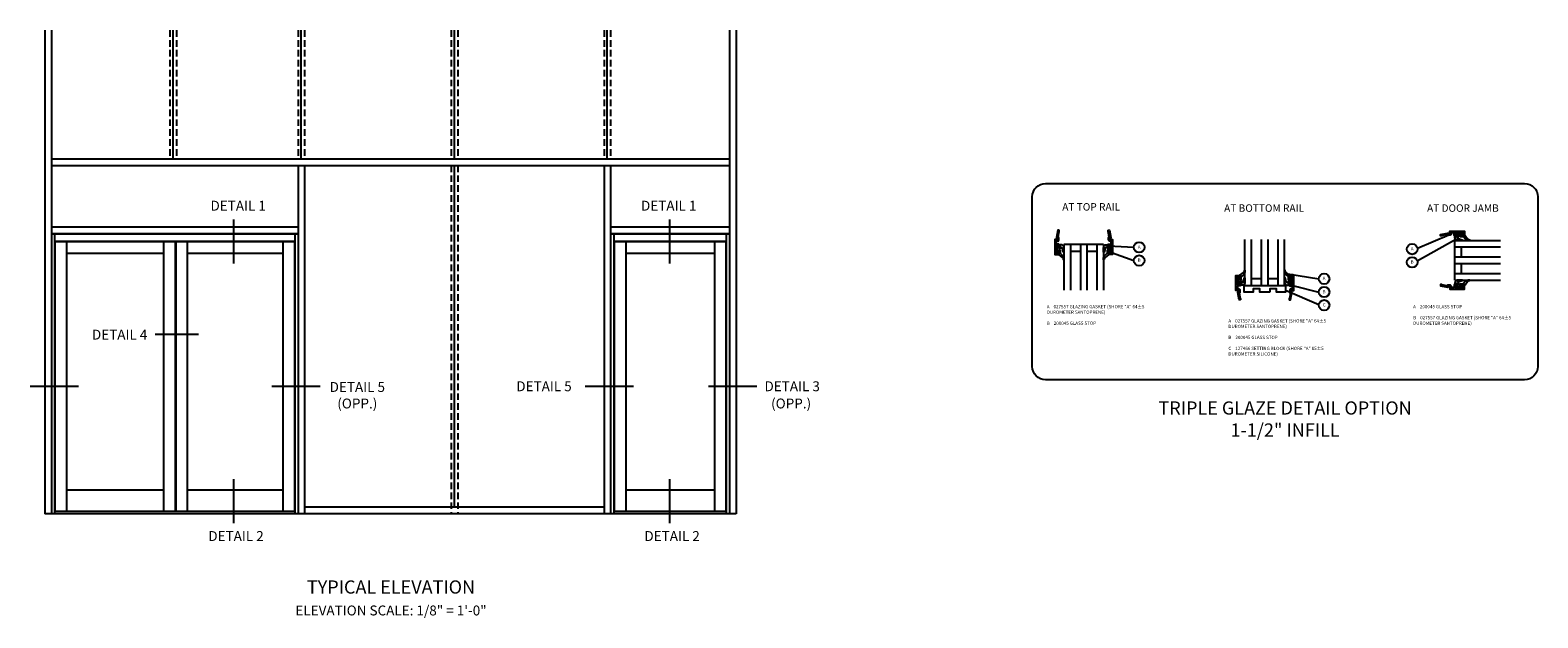
# Model space of a CAD drawing. Units: inches. Extents: x 0 to 149, y 0 to 95.
# Drawn here: x 81 to 138, y 62 to 84 of the extents above; entities that cross this region are included whole.
import ezdxf
from ezdxf.enums import TextEntityAlignment as Align

# ---------------------------------------------------------------- set-up
doc = ezdxf.new("R2010")
doc.units = ezdxf.units.IN
doc.header["$MEASUREMENT"] = 0
doc.linetypes.add('HIDDEN', pattern=[0.375, 0.25, -0.125])
doc.layers.get('0').update_dxf_attribs({"color": 4})
doc.layers.add('HIDDEN', color=3, linetype='HIDDEN')
doc.layers.add('TEXT', color=3, linetype='Continuous')
doc.styles.get("Standard").update_dxf_attribs({"font": 'arial.ttf'})
doc.dimstyles.get("Standard").update_dxf_attribs({"dimtxt": 0.25, "dimasz": 0.25, "dimexe": 0.188, "dimexo": 0.188, "dimgap": 0.094, "dimtad": 1, "dimdec": 5, "dimzin": 0, "dimdsep": 46, "dimlunit": 4, "dimtxsty": 'Standard', "dimcen": 0.0625, "dimclrd": 256, "dimclre": 256, "dimclrt": 256, "dimadec": 1, "dimazin": 2, "dimtfac": 1, "dimtdec": 5, "dimtofl": 0, "dimtmove": 0, "dimatfit": 3, "dimfxl": 1, "dimfrac": 2, "dimtolj": 1, "dimtzin": 0, "dimlwd": -1, "dimlwe": -1, "dimarcsym": 0})

# ---------------------------------------------------------------- blocks, each defined once
blk = doc.blocks.new('B200045')
blk.add_lwpolyline([(-0.091, 0, -0.414214), (-0.094, 0.002), (-0.094, 0.563), (0.057, 0.563, -0.414214), (0.062, 0.558), (0.062, 0.482, -0.414214), (0.03, 0.45), (0.023, 0.45), (0.023, 0.512), (-0.031, 0.512), (-0.031, 0.218), (0.023, 0.218), (0.023, 0.279), (0.03, 0.279, -0.414214), (0.062, 0.247), (0.062, 0.168), (-0.036, 0.168), (-0.036, 0.058), (0, 0.058, -0.414214), (0.058, 0), (0.058, -0.06, -0.247203), (0.033, -0.107), (0.068, -0.302), (0.073, -0.302, -0.414214), (0.078, -0.307), (0.078, -0.347, -0.414214), (0.073, -0.352), (0.026, -0.352), (-0.023, -0.08), (-0.023, -0.06), (0, -0.063), (0, 0), (-0.094, 0)], format="xyb", close=True)
blk = doc.blocks.new('B027557-M')
for points in [[(0.139, 0.036, -0.365977), (0.123, 0.018, 0.845154), (0.123, -0.019, -0.365977), (0.139, -0.037), (0.139, -0.147), (0.103, -0.186, -0.677425), (0.094, -0.183), (0.094, -0.068, 0.414215), (0.084, -0.058), (0.05, -0.058, 0.414213), (0.04, -0.068), (0.04, -0.11, -1.414214), (0.008, -0.121), (0.008, -0.038, -0.414214), (0.027, -0.019, 1), (0.027, 0.018, -0.414214), (0.008, 0.037), (0.008, 0.12, -1.414217), (0.04, 0.109), (0.04, 0.068, 0.414212), (0.05, 0.058), (0.084, 0.058, 0.414215), (0.094, 0.068), (0.094, 0.172), (0.139, 0.172)], [(0.155, 0.079, -0.385371), (0.217, 0.03), (0.261, -0.109, 0.840148), (0.282, -0.107), (0.282, 0.052, 0.429334), (0.168, 0.172), (0.139, 0.172), (0.139, 0.079)], [(0.093, -0.213), (0.223, -0.309, -0.229622), (0.26, -0.388, 0.744792), (0.279, -0.396, 0.106684), (0.282, -0.371), (0.282, -0.323, 0.215079), (0.234, -0.237), (0.139, -0.147), (0.091, -0.198, 0.453762)]]:
    blk.add_lwpolyline(points, format="xyb", close=True)
blk = doc.blocks.new('S532GT10')
for p, q in [((0.25, -0.187), (0.25, -1.92)), ((1.75, -0.187), (0.25, -0.187)), ((0.5, -0.187), (0.5, -1.92)), ((0.5, -0.437), (0.875, -0.437)), ((0.875, -0.187), (0.875, -1.92)), ((1.125, -0.187), (1.125, -1.92)), ((1.125, -0.437), (1.5, -0.437)), ((1.5, -0.187), (1.5, -1.92)), ((1.75, -0.187), (1.75, -1.92))]:
    blk.add_line(p, q)
at = {"xscale": -1, "rotation": 180}
blk.add_blockref('B200045', (0, 0), dxfattribs=at)
at = {"rotation": 180}
blk.add_blockref('B200045', (2, 0), dxfattribs=at)
blk.add_blockref('B027557-M', (-0.032, -0.364))
at = {"xscale": -1}
blk.add_blockref('B027557-M', (2.032, -0.364), dxfattribs=at)
blk = doc.blocks.new('B127466')
blk.add_lwpolyline([(0.1875, -0.25), (-0.1875, -0.25), (-0.1875, -0.125), (-0.4375, -0.125), (-0.4375, -0.25), (-0.781, -0.25), (-0.781, 0), (0.781, 0), (0.781, -0.25), (0.4375, -0.25), (0.4375, -0.125), (0.1875, -0.125)], close=True)
blk = doc.blocks.new('S532GT12')
for p, q in [((0.25, 0.187), (0.25, 1.92)), ((0.5, 0.187), (0.5, 1.92)), ((0.875, 0.187), (0.875, 1.92)), ((1.125, 0.187), (1.125, 1.92)), ((1.5, 0.187), (1.5, 1.92)), ((1.75, 0.187), (1.75, 1.92)), ((0.25, 0.187), (1.75, 0.187)), ((0.875, 0.437), (0.5, 0.437)), ((1.5, 0.437), (1.125, 0.437))]:
    blk.add_line(p, q)
at = {"xscale": -1, "rotation": 180}
blk.add_blockref('B027557-M', (-0.032, 0.364), dxfattribs=at)
at = {"rotation": 180}
blk.add_blockref('B027557-M', (2.032, 0.364), dxfattribs=at)
for name, p in [('B200045', (0, 0)), ('B127466', (1, 0.187))]:
    blk.add_blockref(name, p)
at = {"xscale": -1}
blk.add_blockref('B200045', (2, 0), dxfattribs=at)
blk = doc.blocks.new('S532GT11')
for p, q in [((0.187, 1.75), (1.92, 1.75)), ((0.187, 0.25), (0.187, 1.75)), ((0.187, 1.5), (1.92, 1.5)), ((0.437, 1.5), (0.437, 1.125)), ((0.187, 1.125), (1.92, 1.125)), ((0.187, 0.875), (1.92, 0.875)), ((0.437, 0.875), (0.437, 0.5)), ((0.187, 0.5), (1.92, 0.5)), ((0.187, 0.25), (1.92, 0.25))]:
    blk.add_line(p, q)
for name, p, rotation in [('B200045', (0, 2), 270), ('B027557-M', (0.364, -0.032), 89.99999999999999)]:
    blk.add_blockref(name, p, dxfattribs=dict(rotation=rotation))
at = {"xscale": -1}
for name, p, rotation in [('B027557-M', (0.364, 2.032), 90), ('B200045', (0, 0), 270)]:
    blk.add_blockref(name, p, dxfattribs=dict(at, rotation=rotation))

msp = doc.modelspace()

# ---------------------------------------------------------------- linework, layer by layer
for p, q in [((81.260176, 84.452371), (81.260176, 66.144191)), ((81.510176, 84.452371), (81.510176, 66.144191)), ((107.178145, 84.452371), (107.178145, 66.144191)), ((107.428145, 84.452371), (107.428145, 66.144191)), ((107.428145, 84.452371), (107.428145, 66.144191)), ((81.510176, 79.581691), (107.178145, 79.581691)), ((81.510176, 79.331691), (107.178145, 79.331691)), ((90.846114, 79.331691), (90.846114, 66.144191)), ((91.096114, 79.331691), (91.096114, 66.144191)), ((102.428145, 79.331691), (102.428145, 66.144191)), ((102.428145, 79.331691), (102.428145, 66.144191)), ((102.678145, 79.331691), (102.678145, 66.144191)), ((102.678145, 79.331691), (102.678145, 66.144191)), ((81.510176, 77.011441), (90.846114, 77.011441)), ((81.510176, 76.761441), (90.846114, 76.761441)), ((81.510176, 76.745816), (90.846114, 76.745816)), ((81.635176, 76.745816), (81.635176, 66.144191)), ((90.721114, 76.745816), (90.721114, 66.144191)), ((102.678145, 77.011441), (107.178145, 77.011441)), ((102.678145, 76.761441), (107.178145, 76.761441)), ((102.678145, 76.745816), (107.178145, 76.745816)), ((102.803145, 76.745816), (102.803145, 66.144191)), ((107.053145, 76.745816), (107.053145, 66.144191)), ((81.635176, 76.464566), (90.721114, 76.464566)), ((81.646895, 76.448941), (86.201583, 76.448941)), ((81.646895, 76.448941), (81.646895, 66.230135)), ((82.084401, 76.448941), (82.084401, 66.230135)), ((82.084401, 76.011441), (85.756216, 76.011441)), ((85.756216, 76.448941), (85.756216, 66.230135)), ((86.201583, 76.448941), (86.201583, 66.230135)), ((86.217208, 76.448941), (90.709395, 76.448941)), ((86.217208, 76.448941), (86.217208, 66.230135)), ((86.654718, 76.448941), (86.654718, 66.230135)), ((86.654718, 76.011441), (90.271889, 76.011441)), ((90.271889, 76.448941), (90.271889, 66.230135)), ((90.709395, 76.448941), (90.709395, 66.230135)), ((102.803145, 76.464566), (107.053145, 76.464566)), ((102.814864, 76.448941), (102.814864, 66.230135)), ((102.814864, 76.448941), (107.041426, 76.448941)), ((103.25237, 76.448941), (103.25237, 66.230135)), ((103.25237, 76.011441), (106.60392, 76.011441)), ((106.60392, 76.448941), (106.60392, 66.230135)), ((107.041426, 76.448941), (107.041426, 66.230135)), ((85.756216, 67.042629), (82.084401, 67.042629)), ((90.271889, 67.042629), (86.654718, 67.042629)), ((106.60392, 67.042629), (103.25237, 67.042629)), ((102.428145, 66.394191), (91.096114, 66.394191)), ((107.428145, 66.144191), (81.260176, 66.144191))]:
    msp.add_line(p, q)
at = {"ltscale": 0.25}
for p, q in [((86.115645, 79.581691), (86.115645, 84.452371)), ((90.971114, 79.581691), (90.971114, 84.452371)), ((96.771895, 79.581691), (96.771895, 84.452371)), ((102.553145, 79.581691), (102.553145, 84.452371)), ((96.771895, 66.394191), (96.771895, 79.331691)), ((90.721114, 66.230135), (81.635176, 66.230135)), ((107.053145, 66.230135), (102.803145, 66.230135))]:
    msp.add_line(p, q, dxfattribs=at)
msp.add_lwpolyline([(137.272075, 71.220945), (119.138351, 71.220945, -0.414213562), (118.638351, 71.720945), (118.638351, 78.149496, -0.414213562), (119.138351, 78.649496), (137.272075, 78.649496, -0.414213562), (137.772075, 78.149496), (137.772075, 71.720945, -0.414213562)], format="xyb", close=True)
at = {"layer": 'HIDDEN'}
for p, q in [((85.990645, 84.452371), (85.990645, 79.581691)), ((86.240645, 84.452371), (86.240645, 79.581691)), ((90.846114, 84.452371), (90.846114, 79.581691)), ((91.096114, 84.452371), (91.096114, 79.581691)), ((96.646895, 84.452371), (96.646895, 79.581691)), ((96.896895, 84.452371), (96.896895, 79.581691)), ((102.428145, 84.452371), (102.428145, 79.581691)), ((102.428145, 84.452371), (102.428145, 79.581691)), ((102.678145, 84.452371), (102.678145, 79.581691)), ((102.678145, 84.452371), (102.678145, 79.581691)), ((96.646895, 79.331691), (96.646895, 66.144191)), ((96.896895, 79.331691), (96.896895, 66.144191))]:
    msp.add_line(p, q, dxfattribs=at)
at = {"layer": 'TEXT'}
for p, q in [((88.406408, 77.28371), (88.406408, 75.621279)), ((104.911943, 77.28371), (104.911943, 75.621279)), ((87.081872, 72.937512), (85.443735, 72.937512)), ((82.537514, 70.969891), (80.707736, 70.969891)), ((91.680873, 70.969891), (89.851094, 70.969891)), ((103.544397, 70.969891), (101.714619, 70.969891)), ((108.208603, 70.969891), (106.378824, 70.969891)), ((88.406408, 67.459815), (88.406408, 65.797384)), ((104.911943, 67.459815), (104.911943, 65.797384))]:
    msp.add_line(p, q, dxfattribs=at)
for centre in [(122.682627, 76.233542), (122.682627, 75.733542), (133.01481, 76.167201), (133.01481, 75.667201), (129.681887, 75.041531), (129.681887, 74.541531), (129.681887, 74.041531)]:
    msp.add_circle(centre, 0.2, dxfattribs=at)

# ---------------------------------------------------------------- block references
for name, p in [('S532GT10', (119.582803, 76.526216)), ('S532GT12', (126.437237, 74.604205)), ('S532GT11', (134.438231, 74.747171))]:
    msp.add_blockref(name, p)

# ---------------------------------------------------------------- texts
at = {"color": 2, "insert": (128.206222, 70.403439), "char_height": 0.5, "width": 20.375, "attachment_point": 2}
msp.add_mtext('TRIPLE GLAZE DETAIL OPTION\\P1-1/2" INFILL', dxfattribs=at)
at = {"layer": 'TEXT'}
for s, p in [('DETAIL 1', (88.581343, 77.621377)), ('DETAIL 1', (104.875776, 77.621377)), ('DETAIL 4', (84.094556, 72.742716)), ('DETAIL 5', (100.155874, 70.787762)), ('DETAIL 3', (109.549285, 70.787762)), ('(OPP.)', (109.509622, 70.136045)), ('DETAIL 2', (88.499147, 65.119231)), ('DETAIL 2', (105.004683, 65.119231))]:
    msp.add_text(s, height=0.375, dxfattribs=at).set_placement(p, align=Align.CENTER)
at = {"layer": 'TEXT', "linetype": 'Continuous'}
for s, p in [('AT TOP RAIL', (120.865375, 77.62444)), ('AT BOTTOM RAIL ', (127.453608, 77.578001)), ('AT DOOR JAMB ', (134.978873, 77.578001))]:
    msp.add_text(s, height=0.28125, dxfattribs=at).set_placement(p, align=Align.CENTER)
at = {"layer": 'TEXT'}
for s, p in [('A', (122.682627, 76.233542)), ('A', (133.01481, 76.167201)), ('B', (122.682627, 75.733542)), ('B', (133.01481, 75.667201)), ('A', (129.681887, 75.041531)), ('B', (129.681887, 74.541531)), ('C', (129.681887, 74.041531))]:
    msp.add_text(s, height=0.125, dxfattribs=at).set_placement(p, align=Align.MIDDLE)
at = {"layer": 'TEXT', "linetype": 'Continuous', "char_height": 0.125, "width": 3.92735334, "attachment_point": 1}
for s, insert in [('A    027557 GLAZING GASKET (SHORE "A" 64%%P5\\P       DUROMETER SANTOPRENE)\\P \\PB    200045 GLASS STOP ', (119.185613, 74.050313)), ('A    200045 GLASS STOP\\P\\PB    027557 GLAZING GASKET (SHORE "A" 64%%P5\\P       DUROMETER SANTOPRENE)\\P \\P ', (133.052847, 74.050313)), ('A    027557 GLAZING GASKET (SHORE "A" 64%%P5\\P       DUROMETER SANTOPRENE)\\P \\PB    200045 GLASS STOP\\P \\PC    127466 SETTING BLOCK (SHORE "A" 85%%P5\\P       DUROMETER SILICONE) ', (126.058496, 73.512435))]:
    msp.add_mtext(s, dxfattribs=dict(at, insert=insert))
at = {"layer": 'TEXT', "ltscale": 0.25, "attachment_point": 2}
for s, insert, char_height, width in [('DETAIL 5\\P(OPP.)', (93.090073, 71.1358), 0.375, 2.28233032), ('TYPICAL ELEVATION', (94.365645, 63.628347), 0.5, 10)]:
    msp.add_mtext(s, dxfattribs=dict(at, insert=insert, char_height=char_height, width=width))
at = {"layer": 'TEXT', "insert": (94.365645, 62.678234), "char_height": 0.375, "width": 10, "attachment_point": 2}
msp.add_mtext('ELEVATION SCALE: 1/8" = 1\'-0"', dxfattribs=at)

# ---------------------------------------------------------------- leaders
at = {"layer": 'TEXT', "linetype": 'Continuous'}
for points in [[(134.666604, 76.528348), (133.209627, 75.71244)], [(134.408437, 76.689421), (133.213112, 76.193211)], [(121.520553, 76.295355), (122.482627, 76.233542)], [(121.676803, 76.029351), (122.482627, 75.733542)], [(128.310607, 75.230014), (129.481887, 75.041531)], [(128.530987, 74.779895), (129.481887, 74.541531)], [(128.217987, 74.606536), (129.484405, 74.073167)]]:
    msp.add_leader(points, dimstyle='Standard', override={"dimtxt": 0.125, "dimasz": 0.2, "dimexe": 0.125, "dimexo": 0.125, "dimgap": 0.09, "dimtad": 0, "dimtih": 0, "dimtoh": 0, "dimdec": 5, "dimzin": 3, "dimlunit": 5, "dimpost": '"', "dimcen": 0, "dimse2": 1, "dimadec": 2, "dimtdec": 5, "dimfrac": 2, "dimtzin": 3}, dxfattribs=at)

doc.saveas('drawing.dxf')
